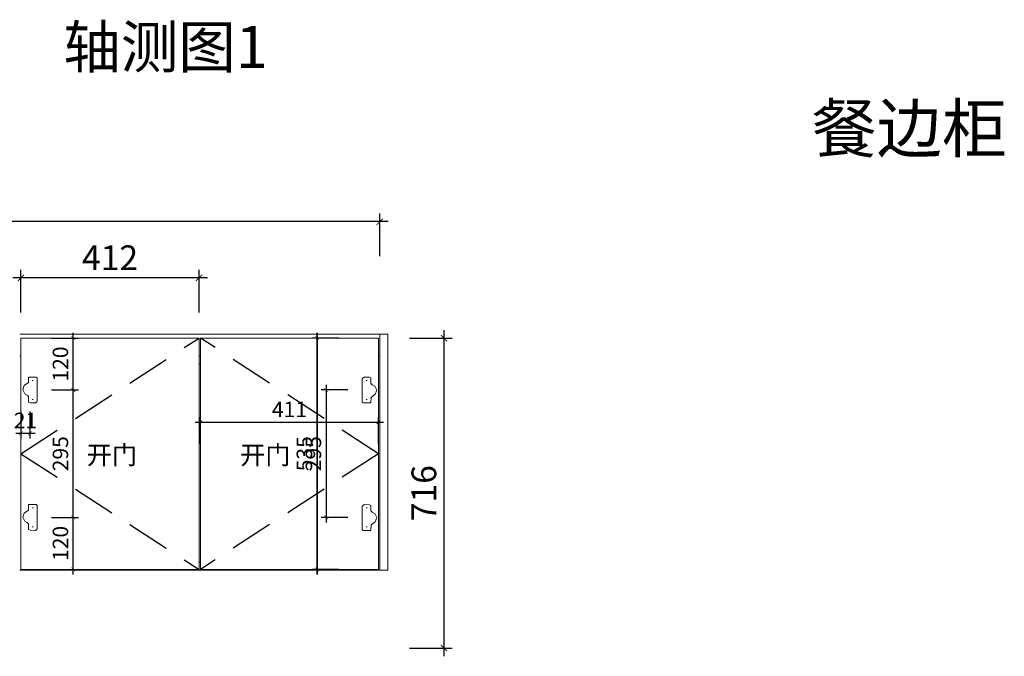
# Model space of a CAD drawing. Units: inches. Extents: x 241111 to 250987, y -30595 to -22019.
# Drawn here: x 248712 to 250987, y -28313 to -26842 of the extents above; entities that cross this region are included whole.
import ezdxf

# ---------------------------------------------------------------- set-up
doc = ezdxf.new("R2010")
doc.units = ezdxf.units.IN
doc.linetypes.add('DASHED', pattern=[0.75, 0.5, -0.25])
doc.layers.get('0').update_dxf_attribs({"lineweight": 13})
for name, color, linetype, lineweight in [('DS-定制五金-1', 2, 'Continuous', 13), ('DS-定制柜体-1', 4, 'Continuous', 13), ('DS-定制柜门-1', 30, 'Continuous', 13), ('SH-文字标注-1', 2, 'Continuous', 13)]:
    doc.layers.add(name, color=color, linetype=linetype, lineweight=lineweight)
for name, color, linetype in [('SH-尺寸标注-1', 32, 'Continuous'), ('SH-符号标注-1', 1, 'Continuous'), ('图框', 7, 'ByLayer')]:
    doc.layers.add(name, color=color, linetype=linetype)
doc.styles.add('60d908ab-6dfb-4017-bfaf-cd3628f09826', font='arial.ttf', dxfattribs={"height": 35.714286})
doc.styles.add('a40e140e-2a8e-4fa6-ab8b-1e854d458bfb', font='arial.ttf', dxfattribs={"height": 57.14286})
doc.styles.add('defaultTagTextStyle_121.84460888551813_ZH', font='txt', dxfattribs={"height": 121.844609})
doc.styles.add('defaultTagTextStyle_ZH', font='txt', dxfattribs={"height": 53.571429})
doc.styles.add('自定义样式_SimSun_432.7914071678162', font='txt', dxfattribs={"height": 432.791407})
doc.dimstyles.new('60d908ab-6dfb-4017-bfaf-cd3628f09826', dxfattribs={"dimtxt": 35.714286, "dimasz": 8.928571, "dimexe": 11.904762, "dimexo": 0, "dimgap": 0, "dimtad": 1, "dimdec": 0, "dimzin": 1, "dimdsep": 46, "dimtxsty": '60d908ab-6dfb-4017-bfaf-cd3628f09826', "dimblk": 'ARCHTICK', "dimcen": 0.09, "dimdle": 11.904762, "dimclrd": 32, "dimclrt": 2, "dimadec": 0, "dimazin": 0, "dimtfac": 1, "dimtdec": 4, "dimtix": 1, "dimtmove": 2, "dimatfit": 3, "dimfxl": 49.999999, "dimfxlon": 1, "dimtolj": 1, "dimtzin": 0, "dimarcsym": 0})
doc.dimstyles.new('a40e140e-2a8e-4fa6-ab8b-1e854d458bfb', dxfattribs={"dimtxt": 57.14286, "dimasz": 14.285715, "dimexe": 19.04762, "dimexo": 0, "dimgap": 0, "dimtad": 1, "dimdec": 0, "dimzin": 1, "dimdsep": 46, "dimtxsty": 'a40e140e-2a8e-4fa6-ab8b-1e854d458bfb', "dimblk": 'ARCHTICK', "dimcen": 0.09, "dimdle": 19.04762, "dimclrd": 32, "dimclrt": 2, "dimadec": 0, "dimazin": 0, "dimtfac": 1, "dimtdec": 4, "dimtix": 1, "dimtmove": 2, "dimatfit": 3, "dimfxl": 80.000002, "dimfxlon": 1, "dimtolj": 1, "dimtzin": 0, "dimarcsym": 0})

# ---------------------------------------------------------------- blocks, each defined once
blk = doc.blocks.new('CUMSTOM_339331c0a2d051b643ece38ac302a3f5_aa924f1cf32f412888cc9f9f17f5b5c0')
at = {"layer": 'DS-定制柜体-1', "color": 255, "linetype": 'Continuous'}
for p, q in [((2224.6, 2475), (2206.1, 2475)), ((2206.1, 2475), (2206.1, 1930)), ((2224.6, 1930), (2224.6, 2475)), ((2206.1, 1930), (2224.6, 1930))]:
    blk.add_line(p, q, dxfattribs=at)
blk = doc.blocks.new('CUMSTOM_edc28a3b53e100255f47bea0334259f5_6c03c3679dbf4593b7d3fc6f8b6c192a')
at = {"layer": 'DS-定制柜体-1', "color": 7}
blk.add_blockref('CUMSTOM_339331c0a2d051b643ece38ac302a3f5_aa924f1cf32f412888cc9f9f17f5b5c0', (0, 0), dxfattribs=at)
blk = doc.blocks.new('CUMSTOM_a3d7041bdf6be22f718a84b8283fb589_26aae202ada34cbdb9d81ea3ac81fe7a')
at = {"layer": 'DS-定制柜体-1', "color": 255, "linetype": 'Continuous'}
blk.add_line((1788.6, 2406.5), (1791.6, 2406.5), dxfattribs=at)
blk = doc.blocks.new('CUMSTOM_c8bc85eee054abff5d26e07f21ccf6f4_af4ca0af47544c1ea85f4325626b1e03')
at = {"layer": 'DS-定制柜体-1', "color": 255, "linetype": 'Continuous'}
for p, q in [((2187.6, 1931.5), (2187.6, 1930)), ((2187.6, 1930), (2206.1, 1930))]:
    blk.add_line(p, q, dxfattribs=at)
blk = doc.blocks.new('CUMSTOM_825a76812c6b47829725a6fe0d4a9c75_adb90bd0861a4f559ad72676dad1781f')
at = {"layer": 'DS-定制柜体-1', "color": 255, "linetype": 'Continuous'}
for p, q in [((1374.1, 1930), (1392.6, 1930)), ((1392.6, 1930), (1392.6, 1931.5))]:
    blk.add_line(p, q, dxfattribs=at)
blk = doc.blocks.new('CUMSTOM_bb6725aad399d7bae6d9841bf666ff0f_c20febd8826245c78ab3cc84214fe3a2')
at = {"layer": 'DS-定制柜体-1', "color": 255, "linetype": 'Continuous'}
for p, q in [((1791.6, 1948.5), (1788.6, 1948.5)), ((1392.6, 1930), (2187.6, 1930))]:
    blk.add_line(p, q, dxfattribs=at)
blk = doc.blocks.new('CUMSTOM_fa0b19f33742f6ff1b4cbab4172deb4a_3fb5fd5f8bd84ad79713d066c1c0caae')
at = {"layer": 'DS-定制柜体-1', "color": 255, "linetype": 'Continuous'}
for p, q in [((2206.1, 2475), (1374.1, 2475)), ((1374.1, 2425), (1377.1, 2425)), ((1788.6, 2425), (1791.6, 2425)), ((2203.1, 2425), (2206.1, 2425))]:
    blk.add_line(p, q, dxfattribs=at)
blk = doc.blocks.new('CUMSTOM_0ebe6b4e88d7e68493e412f20d84c5f2_2e2bb87e49db496f86b3e76dc2ce9bc9')
at = {"layer": 'DS-定制柜体-1', "color": 7}
blk.add_blockref('CUMSTOM_fa0b19f33742f6ff1b4cbab4172deb4a_3fb5fd5f8bd84ad79713d066c1c0caae', (0, 0), dxfattribs=at)
blk = doc.blocks.new('CUMSTOM_19aa28e16ee878f981537846f36ff093_d92da157e9d34c2195cd1437bff291f4')
at = {"layer": 'DS-定制柜体-1', "color": 255, "linetype": 'Continuous'}
for p, q in [((1377.1, 2466), (1377.1, 1931.5)), ((1788.6, 2466), (1377.1, 2466)), ((1788.6, 1931.5), (1788.6, 2466)), ((1377.1, 1931.5), (1788.6, 1931.5))]:
    blk.add_line(p, q, dxfattribs=at)
blk = doc.blocks.new('LEGEND_48a70f46c4e53e06e49d8988f39a8de2_e818cae7fbe947e0aa4f0739e7427a27')
at = {"layer": 'DS-定制五金-1', "color": 2, "linetype": 'Continuous', "flags": 128}
for points in [[(49, 19), (52, 22), (53, 23), (53, 77), (51, 79), (34, 79), (33.5, 66), (24, 59), (20.8, 49.3), (25.2, 40.1), (31, 37), (34, 34), (34, 21), (37, 19.5), (49, 19)], [(42, 71), (44, 71)], [(42, 27), (44, 27)]]:
    blk.add_lwpolyline(points, dxfattribs=at)
blk = doc.blocks.new('CUMSTOM_c22451c7f16d0edcdd263e6305167c75_9f1df6debf4848a59b5f9e840e15873d')
at = {"layer": 'DS-定制五金-1', "color": 7, "xscale": 1.039547953071285}
blk.add_blockref('LEGEND_48a70f46c4e53e06e49d8988f39a8de2_e818cae7fbe947e0aa4f0739e7427a27', (1359.5, 2297), dxfattribs=at)
blk = doc.blocks.new('CUMSTOM_c8e5b065fae7e7cd3fc19101fb388a79_ac13cf5f04484c778b76918ba7d9f2ed')
at = {"layer": 'DS-定制五金-1', "color": 7, "xscale": 1.039547953071285}
blk.add_blockref('LEGEND_48a70f46c4e53e06e49d8988f39a8de2_e818cae7fbe947e0aa4f0739e7427a27', (1359.5, 2002.5), dxfattribs=at)
blk = doc.blocks.new('CUMSTOM_2f747f0296dbd8ddb885fcb1fe5542a8_5c39f6b096e645f48db0eb0ba50a28cb')
at = {"layer": 'DS-定制柜门-1', "color": 7}
for name in ['CUMSTOM_c22451c7f16d0edcdd263e6305167c75_9f1df6debf4848a59b5f9e840e15873d', 'CUMSTOM_c8e5b065fae7e7cd3fc19101fb388a79_ac13cf5f04484c778b76918ba7d9f2ed']:
    blk.add_blockref(name, (0, 0), dxfattribs=at)
blk = doc.blocks.new('CUMSTOM_caccdb12c9e88b7ae6a58553c84be076_cc42146902e74657833a944a95d13aef')
at = {"layer": 'DS-定制柜体-1', "color": 7}
blk.add_blockref('CUMSTOM_19aa28e16ee878f981537846f36ff093_d92da157e9d34c2195cd1437bff291f4', (0, 0), dxfattribs=at)
at = {"layer": 'DS-定制柜门-1', "color": 7}
blk.add_blockref('CUMSTOM_2f747f0296dbd8ddb885fcb1fe5542a8_5c39f6b096e645f48db0eb0ba50a28cb', (0, 0), dxfattribs=at)
blk = doc.blocks.new('CUMSTOM_c96c49cb319fb6ce53ee078bc54ba919_ed79daf5d8784856be33332c172d6772')
at = {"layer": 'DS-定制柜体-1', "color": 255, "linetype": 'Continuous'}
for p, q in [((1791.6, 2466), (1791.6, 1931.5)), ((2203.1, 2466), (1791.6, 2466)), ((2203.1, 1931.5), (2203.1, 2466)), ((1791.6, 1931.5), (2203.1, 1931.5))]:
    blk.add_line(p, q, dxfattribs=at)
blk = doc.blocks.new('CUMSTOM_ea0f0d2727c3f0368db109153cade1a5_177fb361192346cd86ba824fbb044c61')
at = {"layer": 'DS-定制五金-1', "color": 7, "xscale": 1.039547953071285, "rotation": 180}
blk.add_blockref('LEGEND_48a70f46c4e53e06e49d8988f39a8de2_e818cae7fbe947e0aa4f0739e7427a27', (2220.7, 2395), dxfattribs=at)
blk = doc.blocks.new('CUMSTOM_e6f2eee808b818b464c1bbaf79ef6ab8_041b0b9de04b44adb7a47744c6ffe90c')
at = {"layer": 'DS-定制五金-1', "color": 7, "xscale": 1.039547953071285, "rotation": 180}
blk.add_blockref('LEGEND_48a70f46c4e53e06e49d8988f39a8de2_e818cae7fbe947e0aa4f0739e7427a27', (2220.7, 2100.5), dxfattribs=at)
blk = doc.blocks.new('CUMSTOM_66b08ae8711d0b4d212d98dc814e65d9_8b6582c5099a48b1a693513663863943')
at = {"layer": 'DS-定制柜门-1', "color": 7}
for name in ['CUMSTOM_ea0f0d2727c3f0368db109153cade1a5_177fb361192346cd86ba824fbb044c61', 'CUMSTOM_e6f2eee808b818b464c1bbaf79ef6ab8_041b0b9de04b44adb7a47744c6ffe90c']:
    blk.add_blockref(name, (0, 0), dxfattribs=at)
blk = doc.blocks.new('CUMSTOM_881c46abb39a7419498316504f530ad1_c322e20799224223983c40928cb125d6')
at = {"layer": 'DS-定制柜体-1', "color": 7}
blk.add_blockref('CUMSTOM_c96c49cb319fb6ce53ee078bc54ba919_ed79daf5d8784856be33332c172d6772', (0, 0), dxfattribs=at)
at = {"layer": 'DS-定制柜门-1', "color": 7}
blk.add_blockref('CUMSTOM_66b08ae8711d0b4d212d98dc814e65d9_8b6582c5099a48b1a693513663863943', (0, 0), dxfattribs=at)
blk = doc.blocks.new('CUMSTOM_783a609b4f07bef61b04acaa142e995b_e8dbf5791d99456e990d671ef51c07ba')
at = {"layer": 'DS-定制柜门-1', "color": 7}
for name in ['CUMSTOM_caccdb12c9e88b7ae6a58553c84be076_cc42146902e74657833a944a95d13aef', 'CUMSTOM_881c46abb39a7419498316504f530ad1_c322e20799224223983c40928cb125d6']:
    blk.add_blockref(name, (0, 0), dxfattribs=at)
blk = doc.blocks.new('CUMSTOM_c1505fc4d7ab3feccb5cf64254309d11_df2dfa801f08428c80d45ac106450249')
at = {"layer": 'DS-定制柜体-1', "color": 7}
for name in ['CUMSTOM_0ebe6b4e88d7e68493e412f20d84c5f2_2e2bb87e49db496f86b3e76dc2ce9bc9', 'CUMSTOM_783a609b4f07bef61b04acaa142e995b_e8dbf5791d99456e990d671ef51c07ba', 'CUMSTOM_a3d7041bdf6be22f718a84b8283fb589_26aae202ada34cbdb9d81ea3ac81fe7a', 'CUMSTOM_bb6725aad399d7bae6d9841bf666ff0f_c20febd8826245c78ab3cc84214fe3a2', 'CUMSTOM_825a76812c6b47829725a6fe0d4a9c75_adb90bd0861a4f559ad72676dad1781f', 'CUMSTOM_c8bc85eee054abff5d26e07f21ccf6f4_af4ca0af47544c1ea85f4325626b1e03']:
    blk.add_blockref(name, (0, 0), dxfattribs=at)
blk = doc.blocks.new('_ArchTick')
at = {"color": 0, "linetype": 'ByBlock', "const_width": 0.15}
blk.add_lwpolyline([(-0.5, -0.5), (0.5, 0.5)], dxfattribs=at)
blk = doc.blocks.new('*D734')
at = {"layer": 'Defpoints', "color": 0, "transparency": 16777216}
for p in [(246800.7, -27308.8), (246800.7, -27388.8), (249543.7, -27388.8)]:
    blk.add_point(p, dxfattribs=at)
at = {"layer": 'SH-尺寸标注-1', "color": 0, "linetype": 'Continuous', "lineweight": -2, "transparency": 16777216}
for p, q in [((246800.7, -27388.8), (246800.7, -27289.8)), ((249543.7, -27388.8), (249543.7, -27289.8))]:
    blk.add_line(p, q, dxfattribs=at)
at = {"layer": 'SH-尺寸标注-1', "color": 32, "linetype": 'Continuous', "lineweight": -2, "transparency": 16777216}
blk.add_line((249562.8, -27308.8), (246781.7, -27308.8), dxfattribs=at)
at = {"layer": 'SH-尺寸标注-1', "color": 32, "lineweight": -2, "transparency": 16777216, "xscale": 14.28571493455343, "yscale": 14.28571493455343, "zscale": 14.28571493455343, "rotation": 180}
blk.add_blockref('_ArchTick', (246800.7, -27308.8), dxfattribs=at)
at = {"layer": 'SH-尺寸标注-1', "color": 32, "lineweight": -2, "transparency": 16777216, "xscale": 14.28571493455343, "yscale": 14.28571493455343, "zscale": 14.28571493455343}
blk.add_blockref('_ArchTick', (249543.7, -27308.8), dxfattribs=at)
at = {"layer": 'SH-尺寸标注-1', "color": 2, "transparency": 16777216, "insert": (248172.2, -27262.2), "char_height": 57.14, "attachment_point": 5, "style": 'a40e140e-2a8e-4fa6-ab8b-1e854d458bfb'}
blk.add_mtext('\\A1;2743', dxfattribs=at)
blk = doc.blocks.new('*D732')
at = {"layer": 'Defpoints', "color": 0, "transparency": 16777216}
for p in [(248714.7, -27438.8), (248714.7, -27518.8), (249126.2, -27518.8)]:
    blk.add_point(p, dxfattribs=at)
at = {"layer": 'SH-尺寸标注-1', "color": 0, "linetype": 'Continuous', "lineweight": -2, "transparency": 16777216}
for p, q in [((248714.7, -27518.8), (248714.7, -27419.8)), ((249126.2, -27518.8), (249126.2, -27419.8))]:
    blk.add_line(p, q, dxfattribs=at)
at = {"layer": 'SH-尺寸标注-1', "color": 32, "linetype": 'Continuous', "lineweight": -2, "transparency": 16777216}
blk.add_line((249145.3, -27438.8), (248695.7, -27438.8), dxfattribs=at)
at = {"layer": 'SH-尺寸标注-1', "color": 32, "lineweight": -2, "transparency": 16777216, "xscale": 14.28571493455343, "yscale": 14.28571493455343, "zscale": 14.28571493455343, "rotation": 180}
blk.add_blockref('_ArchTick', (248714.7, -27438.8), dxfattribs=at)
at = {"layer": 'SH-尺寸标注-1', "color": 32, "lineweight": -2, "transparency": 16777216, "xscale": 14.28571493455343, "yscale": 14.28571493455343, "zscale": 14.28571493455343}
blk.add_blockref('_ArchTick', (249126.2, -27438.8), dxfattribs=at)
at = {"layer": 'SH-尺寸标注-1', "color": 2, "transparency": 16777216, "insert": (248920.5, -27392.2), "char_height": 57.14, "attachment_point": 5, "style": 'a40e140e-2a8e-4fa6-ab8b-1e854d458bfb'}
blk.add_mtext('\\A1;412', dxfattribs=at)
blk = doc.blocks.new('*D724')
at = {"layer": 'Defpoints', "color": 0, "transparency": 16777216}
for p in [(249612.2, -27578.3), (249692.2, -27578.3), (249612.2, -28294.1)]:
    blk.add_point(p, dxfattribs=at)
at = {"layer": 'SH-尺寸标注-1', "color": 32, "linetype": 'Continuous', "lineweight": -2, "transparency": 16777216}
blk.add_line((249692.2, -28313.1), (249692.2, -27559.3), dxfattribs=at)
at = {"layer": 'SH-尺寸标注-1', "color": 0, "linetype": 'Continuous', "lineweight": -2, "transparency": 16777216}
for p, q in [((249612.2, -27578.3), (249711.3, -27578.3)), ((249612.2, -28294.1), (249711.3, -28294.1))]:
    blk.add_line(p, q, dxfattribs=at)
at = {"layer": 'SH-尺寸标注-1', "color": 32, "lineweight": -2, "transparency": 16777216, "xscale": 14.28571493455343, "yscale": 14.28571493455343, "zscale": 14.28571493455343}
for p, rotation in [((249692.2, -27578.3), 90), ((249692.2, -28294.1), 270)]:
    blk.add_blockref('_ArchTick', p, dxfattribs=dict(at, rotation=rotation))
at = {"layer": 'SH-尺寸标注-1', "color": 2, "transparency": 16777216, "insert": (249645.6, -27936.2), "char_height": 57.14, "attachment_point": 5, "rotation": 90, "style": 'a40e140e-2a8e-4fa6-ab8b-1e854d458bfb'}
blk.add_mtext('\\A1;716', dxfattribs=at)
blk = doc.blocks.new('*D709')
at = {"layer": 'Defpoints', "color": 0, "transparency": 16777216}
for p in [(248714.7, -27747.8), (248735.5, -27747.8), (248735.5, -27797.8)]:
    blk.add_point(p, dxfattribs=at)
at = {"layer": 'SH-尺寸标注-1', "color": 0, "linetype": 'Continuous', "lineweight": -2, "transparency": 16777216}
for p, q in [((248714.7, -27747.8), (248714.7, -27809.7)), ((248735.5, -27747.8), (248735.5, -27809.7))]:
    blk.add_line(p, q, dxfattribs=at)
at = {"layer": 'SH-尺寸标注-1', "color": 32, "linetype": 'Continuous', "lineweight": -2, "transparency": 16777216}
blk.add_line((248702.8, -27797.8), (248747.4, -27797.8), dxfattribs=at)
at = {"layer": 'SH-尺寸标注-1', "color": 32, "lineweight": -2, "transparency": 16777216, "xscale": 8.928571452626159, "yscale": 8.928571452626159, "zscale": 8.928571452626159, "rotation": 180}
blk.add_blockref('_ArchTick', (248714.7, -27797.8), dxfattribs=at)
at = {"layer": 'SH-尺寸标注-1', "color": 32, "lineweight": -2, "transparency": 16777216, "xscale": 8.928571452626159, "yscale": 8.928571452626159, "zscale": 8.928571452626159}
blk.add_blockref('_ArchTick', (248735.5, -27797.8), dxfattribs=at)
at = {"layer": 'SH-尺寸标注-1', "color": 2, "transparency": 16777216, "insert": (248725.1, -27768.2), "char_height": 35.71, "attachment_point": 5, "style": '60d908ab-6dfb-4017-bfaf-cd3628f09826'}
blk.add_mtext('\\A1;21', dxfattribs=at)
blk = doc.blocks.new('*D708')
at = {"layer": 'Defpoints', "color": 0, "transparency": 16777216}
for p in [(248785.5, -27992.3), (248835.5, -27992.3), (248785.5, -28112.3)]:
    blk.add_point(p, dxfattribs=at)
at = {"layer": 'SH-尺寸标注-1', "color": 32, "linetype": 'Continuous', "lineweight": -2, "transparency": 16777216}
blk.add_line((248835.5, -28124.2), (248835.5, -27980.4), dxfattribs=at)
at = {"layer": 'SH-尺寸标注-1', "color": 0, "linetype": 'Continuous', "lineweight": -2, "transparency": 16777216}
for p, q in [((248785.5, -27992.3), (248847.4, -27992.3)), ((248785.5, -28112.3), (248847.4, -28112.3))]:
    blk.add_line(p, q, dxfattribs=at)
at = {"layer": 'SH-尺寸标注-1', "color": 32, "lineweight": -2, "transparency": 16777216, "xscale": 8.928571452626159, "yscale": 8.928571452626159, "zscale": 8.928571452626159}
for p, rotation in [((248835.5, -27992.3), 90), ((248835.5, -28112.3), 270)]:
    blk.add_blockref('_ArchTick', p, dxfattribs=dict(at, rotation=rotation))
at = {"layer": 'SH-尺寸标注-1', "color": 2, "transparency": 16777216, "insert": (248805.9, -28052.3), "char_height": 35.71, "attachment_point": 5, "rotation": 90, "style": '60d908ab-6dfb-4017-bfaf-cd3628f09826'}
blk.add_mtext('\\A1;120', dxfattribs=at)
blk = doc.blocks.new('*D707')
at = {"layer": 'Defpoints', "color": 0, "transparency": 16777216}
for p in [(248785.5, -27697.8), (248835.5, -27697.8), (248785.5, -27992.3)]:
    blk.add_point(p, dxfattribs=at)
at = {"layer": 'SH-尺寸标注-1', "color": 32, "linetype": 'Continuous', "lineweight": -2, "transparency": 16777216}
blk.add_line((248835.5, -28004.2), (248835.5, -27685.9), dxfattribs=at)
at = {"layer": 'SH-尺寸标注-1', "color": 0, "linetype": 'Continuous', "lineweight": -2, "transparency": 16777216}
for p, q in [((248785.5, -27697.8), (248847.4, -27697.8)), ((248785.5, -27992.3), (248847.4, -27992.3))]:
    blk.add_line(p, q, dxfattribs=at)
at = {"layer": 'SH-尺寸标注-1', "color": 32, "lineweight": -2, "transparency": 16777216, "xscale": 8.928571452626159, "yscale": 8.928571452626159, "zscale": 8.928571452626159}
for p, rotation in [((248835.5, -27697.8), 90), ((248835.5, -27992.3), 270)]:
    blk.add_blockref('_ArchTick', p, dxfattribs=dict(at, rotation=rotation))
at = {"layer": 'SH-尺寸标注-1', "color": 2, "transparency": 16777216, "insert": (248805.9, -27845.1), "char_height": 35.71, "attachment_point": 5, "rotation": 90, "style": '60d908ab-6dfb-4017-bfaf-cd3628f09826'}
blk.add_mtext('\\A1;295', dxfattribs=at)
blk = doc.blocks.new('*D706')
at = {"layer": 'Defpoints', "color": 0, "transparency": 16777216}
for p in [(248785.5, -27577.8), (248835.5, -27577.8), (248785.5, -27697.8)]:
    blk.add_point(p, dxfattribs=at)
at = {"layer": 'SH-尺寸标注-1', "color": 32, "linetype": 'Continuous', "lineweight": -2, "transparency": 16777216}
blk.add_line((248835.5, -27709.7), (248835.5, -27565.9), dxfattribs=at)
at = {"layer": 'SH-尺寸标注-1', "color": 0, "linetype": 'Continuous', "lineweight": -2, "transparency": 16777216}
for p, q in [((248785.5, -27577.8), (248847.4, -27577.8)), ((248785.5, -27697.8), (248847.4, -27697.8))]:
    blk.add_line(p, q, dxfattribs=at)
at = {"layer": 'SH-尺寸标注-1', "color": 32, "lineweight": -2, "transparency": 16777216, "xscale": 8.928571452626159, "yscale": 8.928571452626159, "zscale": 8.928571452626159}
for p, rotation in [((248835.5, -27577.8), 90), ((248835.5, -27697.8), 270)]:
    blk.add_blockref('_ArchTick', p, dxfattribs=dict(at, rotation=rotation))
at = {"layer": 'SH-尺寸标注-1', "color": 2, "transparency": 16777216, "insert": (248805.9, -27637.8), "char_height": 35.71, "attachment_point": 5, "rotation": 90, "style": '60d908ab-6dfb-4017-bfaf-cd3628f09826'}
blk.add_mtext('\\A1;120', dxfattribs=at)
blk = doc.blocks.new('*D705')
at = {"layer": 'Defpoints', "color": 0, "transparency": 16777216}
for p in [(249540.7, -27772.3), (249129.2, -27822.3), (249540.7, -27822.3)]:
    blk.add_point(p, dxfattribs=at)
at = {"layer": 'SH-尺寸标注-1', "color": 32, "linetype": 'Continuous', "lineweight": -2, "transparency": 16777216}
blk.add_line((249117.3, -27772.3), (249552.6, -27772.3), dxfattribs=at)
at = {"layer": 'SH-尺寸标注-1', "color": 0, "linetype": 'Continuous', "lineweight": -2, "transparency": 16777216}
for p, q in [((249129.2, -27822.3), (249129.2, -27760.4)), ((249540.7, -27822.3), (249540.7, -27760.4))]:
    blk.add_line(p, q, dxfattribs=at)
at = {"layer": 'SH-尺寸标注-1', "color": 32, "lineweight": -2, "transparency": 16777216, "xscale": 8.928571452626159, "yscale": 8.928571452626159, "zscale": 8.928571452626159, "rotation": 180}
blk.add_blockref('_ArchTick', (249129.2, -27772.3), dxfattribs=at)
at = {"layer": 'SH-尺寸标注-1', "color": 32, "lineweight": -2, "transparency": 16777216, "xscale": 8.928571452626159, "yscale": 8.928571452626159, "zscale": 8.928571452626159}
blk.add_blockref('_ArchTick', (249540.7, -27772.3), dxfattribs=at)
at = {"layer": 'SH-尺寸标注-1', "color": 2, "transparency": 16777216, "insert": (249335, -27742.7), "char_height": 35.71, "attachment_point": 5, "style": '60d908ab-6dfb-4017-bfaf-cd3628f09826'}
blk.add_mtext('\\A1;411', dxfattribs=at)
blk = doc.blocks.new('*D704')
at = {"layer": 'Defpoints', "color": 0, "transparency": 16777216}
for p in [(249449.2, -27577.8), (249399.2, -28112.3), (249449.2, -28112.3)]:
    blk.add_point(p, dxfattribs=at)
at = {"layer": 'SH-尺寸标注-1', "color": 32, "linetype": 'Continuous', "lineweight": -2, "transparency": 16777216}
blk.add_line((249399.2, -27565.9), (249399.2, -28124.2), dxfattribs=at)
at = {"layer": 'SH-尺寸标注-1', "color": 0, "linetype": 'Continuous', "lineweight": -2, "transparency": 16777216}
for p, q in [((249449.2, -27577.8), (249387.3, -27577.8)), ((249449.2, -28112.3), (249387.3, -28112.3))]:
    blk.add_line(p, q, dxfattribs=at)
at = {"layer": 'SH-尺寸标注-1', "color": 32, "lineweight": -2, "transparency": 16777216, "xscale": 8.928571452626159, "yscale": 8.928571452626159, "zscale": 8.928571452626159}
for p, rotation in [((249399.2, -27577.8), 90), ((249399.2, -28112.3), 270)]:
    blk.add_blockref('_ArchTick', p, dxfattribs=dict(at, rotation=rotation))
at = {"layer": 'SH-尺寸标注-1', "color": 2, "transparency": 16777216, "insert": (249369.6, -27845.1), "char_height": 35.71, "attachment_point": 5, "rotation": 90, "style": '60d908ab-6dfb-4017-bfaf-cd3628f09826'}
blk.add_mtext('\\A1;535', dxfattribs=at)
blk = doc.blocks.new('*D703')
at = {"layer": 'Defpoints', "color": 0, "transparency": 16777216}
for p in [(249470, -27697.8), (249420, -27992.3), (249470, -27992.3)]:
    blk.add_point(p, dxfattribs=at)
at = {"layer": 'SH-尺寸标注-1', "color": 32, "linetype": 'Continuous', "lineweight": -2, "transparency": 16777216}
blk.add_line((249420, -27685.9), (249420, -28004.2), dxfattribs=at)
at = {"layer": 'SH-尺寸标注-1', "color": 0, "linetype": 'Continuous', "lineweight": -2, "transparency": 16777216}
for p, q in [((249470, -27697.8), (249408.1, -27697.8)), ((249470, -27992.3), (249408.1, -27992.3))]:
    blk.add_line(p, q, dxfattribs=at)
at = {"layer": 'SH-尺寸标注-1', "color": 32, "lineweight": -2, "transparency": 16777216, "xscale": 8.928571452626159, "yscale": 8.928571452626159, "zscale": 8.928571452626159}
for p, rotation in [((249420, -27697.8), 90), ((249420, -27992.3), 270)]:
    blk.add_blockref('_ArchTick', p, dxfattribs=dict(at, rotation=rotation))
at = {"layer": 'SH-尺寸标注-1', "color": 2, "transparency": 16777216, "insert": (249390.4, -27845.1), "char_height": 35.71, "attachment_point": 5, "rotation": 90, "style": '60d908ab-6dfb-4017-bfaf-cd3628f09826'}
blk.add_mtext('\\A1;295', dxfattribs=at)
blk = doc.blocks.new('*D702')
at = {"layer": 'Defpoints', "color": 0, "transparency": 16777216}
for p in [(249399.2, -27577.8), (249449.2, -27577.8), (249449.2, -28112.3)]:
    blk.add_point(p, dxfattribs=at)
at = {"layer": 'SH-尺寸标注-1', "color": 32, "linetype": 'Continuous', "lineweight": -2, "transparency": 16777216}
blk.add_line((249399.2, -28124.2), (249399.2, -27565.9), dxfattribs=at)
at = {"layer": 'SH-尺寸标注-1', "color": 0, "linetype": 'Continuous', "lineweight": -2, "transparency": 16777216}
for p, q in [((249449.2, -27577.8), (249387.3, -27577.8)), ((249449.2, -28112.3), (249387.3, -28112.3))]:
    blk.add_line(p, q, dxfattribs=at)
at = {"layer": 'SH-尺寸标注-1', "color": 32, "lineweight": -2, "transparency": 16777216, "xscale": 8.928571452626159, "yscale": 8.928571452626159, "zscale": 8.928571452626159}
for p, rotation in [((249399.2, -27577.8), 90), ((249399.2, -28112.3), 270)]:
    blk.add_blockref('_ArchTick', p, dxfattribs=dict(at, rotation=rotation))
at = {"layer": 'SH-尺寸标注-1', "color": 2, "transparency": 16777216, "insert": (249369.6, -27845.1), "char_height": 35.71, "attachment_point": 5, "rotation": 90, "style": '60d908ab-6dfb-4017-bfaf-cd3628f09826'}
blk.add_mtext('\\A1;535', dxfattribs=at)

msp = doc.modelspace()

# ---------------------------------------------------------------- linework, layer by layer
at = {"layer": 'SH-符号标注-1', "color": 1, "linetype": 'DASHED', "ltscale": 200}
for p, q in [((248714.7, -27845.1), (249126.2, -27577.8)), ((248714.7, -27845.1), (249126.2, -27577.8)), ((248714.7, -27845.1), (249126.2, -27577.8)), ((249540.7, -27845.1), (249129.2, -27577.8)), ((249540.7, -27845.1), (249129.2, -27577.8)), ((249540.7, -27845.1), (249129.2, -27577.8)), ((248714.7, -27845.1), (249126.2, -28112.3)), ((248714.7, -27845.1), (249126.2, -28112.3)), ((248714.7, -27845.1), (249126.2, -28112.3)), ((249540.7, -27845.1), (249129.2, -28112.3)), ((249540.7, -27845.1), (249129.2, -28112.3)), ((249540.7, -27845.1), (249129.2, -28112.3))]:
    msp.add_line(p, q, dxfattribs=at)

# ---------------------------------------------------------------- block references
at = {"layer": 'DS-定制柜体-1', "color": 7}
for name in ['CUMSTOM_c1505fc4d7ab3feccb5cf64254309d11_df2dfa801f08428c80d45ac106450249', 'CUMSTOM_edc28a3b53e100255f47bea0334259f5_6c03c3679dbf4593b7d3fc6f8b6c192a']:
    msp.add_blockref(name, (247337.6, -30043.8), dxfattribs=at)

# ---------------------------------------------------------------- texts
at = {"layer": 'SH-文字标注-1', "color": 2, "attachment_point": 5, "line_spacing_factor": 0.8}
for s, insert, char_height, style in [('轴测图1', (249048.6, -26917.8), 97.48, 'defaultTagTextStyle_121.84460888551813_ZH'), ('开门', (248924.7, -27853.6), 42.86, 'defaultTagTextStyle_ZH'), ('开门', (249279.2, -27853.6), 42.86, 'defaultTagTextStyle_ZH')]:
    msp.add_mtext(s, dxfattribs=dict(at, insert=insert, char_height=char_height, style=style))
at = {"layer": '图框', "color": 7, "insert": (250541.8, -27038.3), "char_height": 110.18, "attachment_point": 1, "line_spacing_factor": 0.8, "style": '自定义样式_SimSun_432.7914071678162'}
msp.add_mtext('餐边柜', dxfattribs=at)

# ---------------------------------------------------------------- dimensions: what is measured, and where the dimension line sits
at = {"layer": 'SH-尺寸标注-1', "color": 32, "linetype": 'Continuous'}
for base, p1, p2, dimstyle, picture, middle in [((246800.7, -27308.8), (249543.7, -27388.8), (246800.7, -27388.8), 'a40e140e-2a8e-4fa6-ab8b-1e854d458bfb', '*D734', (248172.2, -27262.2)), ((249540.7246, -27772.3194), (249129.2248, -27822.3194), (249540.7246, -27822.3194), '60d908ab-6dfb-4017-bfaf-cd3628f09826', '*D705', (249334.9747, -27742.7131)), ((248735.5, -27797.8), (248714.7, -27747.8), (248735.5, -27747.8), '60d908ab-6dfb-4017-bfaf-cd3628f09826', '*D709', (248725.1, -27768.2))]:
    dim = msp.add_linear_dim(base=base, p1=p1, p2=p2, dimstyle=dimstyle, override={"dimscale": 1, "dimclrt": 2}, dxfattribs=at)
    dim.commit()
    dim.dimension.update_dxf_attribs({"geometry": picture, "text_midpoint": middle, "dimtype": 128})
for base, p1, p2, angle, dimstyle, picture, middle, dimtype in [((248714.7247525, -27438.819394), (249126.2247525, -27518.8193962), (248714.7247525, -27518.8193962), 180, 'a40e140e-2a8e-4fa6-ab8b-1e854d458bfb', '*D732', (248920.4747525, -27392.2052216), 129), ((248835.5, -27577.8), (248785.5, -27697.8), (248785.5, -27577.8), 90, '60d908ab-6dfb-4017-bfaf-cd3628f09826', '*D706', (248805.9, -27637.8), 128), ((249399.1931362, -28112.319394), (249449.1931355, -27577.819394), (249449.1931355, -28112.319394), 270, '60d908ab-6dfb-4017-bfaf-cd3628f09826', '*D704', (249369.5868374, -27845.069394), 128), ((249399.1931362, -27577.819394), (249449.1931355, -28112.319394), (249449.1931355, -27577.819394), 90, '60d908ab-6dfb-4017-bfaf-cd3628f09826', '*D702', (249369.5868374, -27845.069394), 128), ((249692.2, -27578.3), (249612.2, -28294.1), (249612.2, -27578.3), 90, 'a40e140e-2a8e-4fa6-ab8b-1e854d458bfb', '*D724', (249645.6, -27936.2), 129), ((248835.4907437, -27697.819394), (248785.4907444, -27992.319394), (248785.4907444, -27697.819394), 90, '60d908ab-6dfb-4017-bfaf-cd3628f09826', '*D707', (248805.8844448, -27845.069394), 128), ((249419.9588833, -27992.319394), (249469.9588826, -27697.819394), (249469.9588826, -27992.319394), 270, '60d908ab-6dfb-4017-bfaf-cd3628f09826', '*D703', (249390.3525845, -27845.069394), 128), ((248835.5, -27992.3), (248785.5, -28112.3), (248785.5, -27992.3), 90, '60d908ab-6dfb-4017-bfaf-cd3628f09826', '*D708', (248805.9, -28052.3), 128)]:
    dim = msp.add_linear_dim(base=base, p1=p1, p2=p2, angle=angle, dimstyle=dimstyle, override={"dimscale": 1, "dimclrt": 2}, dxfattribs=at)
    dim.commit()
    dim.dimension.update_dxf_attribs({"geometry": picture, "text_midpoint": middle, "dimtype": dimtype})

doc.saveas('drawing.dxf')
